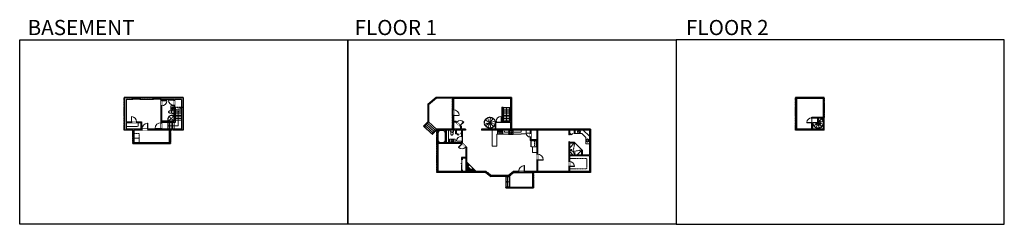
# Model space of a CAD drawing. Units: inches. Extents: x -1876 to 4124, y -2728 to -1480.
import ezdxf

# ---------------------------------------------------------------- set-up
doc = ezdxf.new("R2010")
doc.units = ezdxf.units.IN
doc.linetypes.add('Dash', pattern=[0.23622, 0.11811, -0.11811])
doc.linetypes.add('DASHED2', pattern=[0.375, 0.25, -0.125])
doc.layers.get('0').update_dxf_attribs({"color": 255})
doc.layers.get('Defpoints').update_dxf_attribs({"color": 6, "linetype": 'Dash'})
for name, color, linetype, lineweight in [('A-DOOR&WINDOWS', 4, 'Continuous', 9), ('A-OBJECT', 2, 'Continuous', 9), ('A-STAIRS', 1, 'Continuous', 15)]:
    doc.layers.add(name, color=color, linetype=linetype, lineweight=lineweight)
doc.layers.add('A-WALL', color=252, linetype='Continuous')
doc.styles.add('ATTR', font='romans.shx', dxfattribs={"width": 0.8, "height": 1.075})
doc.styles.get("Standard").update_dxf_attribs({"font": 'arial.ttf'})

# ---------------------------------------------------------------- blocks, each defined once
blk = doc.blocks.new('*U176')
blk.add_wipeout([(0, 30), (0, -278), (1486, -278), (1486, 30)]).dxf.layer = 'A-DOOR&WINDOWS'
at = {"color": 0, "linetype": 'ByBlock', "lineweight": -2, "transparency": 33554687}
blk.add_lwpolyline([(51, 1485), (0, 1485), (0, 0), (51, 0)], close=True, dxfattribs=at)
blk.add_arc((0, 0), 1486, 0, 86.82115, dxfattribs=at)
at = {"layer": 'A-WALL', "transparency": 33554687}
for points in [[(0, 0), (0, -248)], [(1486, 0), (1486, -248)]]:
    blk.add_lwpolyline(points, dxfattribs=at)
blk = doc.blocks.new('*U198')
at = {"color": 252}
blk.add_wipeout([(-5, 102), (1, 102), (1, 0), (-5, 0)], dxfattribs=at)
at = {"color": 4}
for points in [[(1, 99), (-1.3, 99), (-1.3, 99), (-2.7, 99), (-2.7, 99), (-5, 99), (-5, 102), (1, 102)], [(1, 3), (-1.3, 3), (-1.3, 3), (-2.7, 3), (-2.7, 3), (-5, 3), (-5, 0), (1, 0)]]:
    blk.add_lwpolyline(points, close=True, dxfattribs=at)
at = {"color": 9}
for points in [[(-5, 3), (-5, 99)], [(1, 3), (1, 99)]]:
    blk.add_lwpolyline(points, dxfattribs=at)
blk.add_lwpolyline([(-2, 3), (-2, 99), (-2, 99), (-2, 3)], close=True, dxfattribs=at)
blk = doc.blocks.new('*U31')
at = {"color": 252}
blk.add_wipeout([(-5, 24), (1, 24), (1, 0), (-5, 0)], dxfattribs=at)
at = {"color": 4}
for points in [[(1, 21), (-1.3, 21), (-1.3, 21), (-2.7, 21), (-2.7, 21), (-5, 21), (-5, 24), (1, 24)], [(1, 3), (-1.3, 3), (-1.3, 3), (-2.7, 3), (-2.7, 3), (-5, 3), (-5, 0), (1, 0)]]:
    blk.add_lwpolyline(points, close=True, dxfattribs=at)
at = {"color": 9}
for points in [[(-5, 3), (-5, 21)], [(1, 3), (1, 21)]]:
    blk.add_lwpolyline(points, dxfattribs=at)
blk.add_lwpolyline([(-2, 3), (-2, 21), (-2, 21), (-2, 3)], close=True, dxfattribs=at)
blk = doc.blocks.new('*U170')
blk.add_wipeout([(0, 30), (0, -195), (991, -195), (991, 30)]).dxf.layer = 'A-DOOR&WINDOWS'
at = {"color": 0, "linetype": 'ByBlock', "lineweight": -2, "transparency": 33554687}
blk.add_lwpolyline([(51, 989), (0, 989), (0, 0), (51, 0)], close=True, dxfattribs=at)
blk.add_arc((0, 0), 991, 0, 86.82115, dxfattribs=at)
at = {"layer": 'A-WALL', "transparency": 33554687}
for points in [[(0, 0), (0, -165)], [(991, 0), (991, -165)]]:
    blk.add_lwpolyline(points, dxfattribs=at)
blk = doc.blocks.new('*U30')
at = {"color": 252}
blk.add_wipeout([(-5, 30), (1, 30), (1, 0), (-5, 0)], dxfattribs=at)
at = {"color": 4}
for points in [[(1, 27), (-1.3, 27), (-1.3, 27), (-2.7, 27), (-2.7, 27), (-5, 27), (-5, 30), (1, 30)], [(1, 3), (-1.3, 3), (-1.3, 3), (-2.7, 3), (-2.7, 3), (-5, 3), (-5, 0), (1, 0)]]:
    blk.add_lwpolyline(points, close=True, dxfattribs=at)
at = {"color": 9}
for points in [[(-5, 3), (-5, 27)], [(1, 3), (1, 27)]]:
    blk.add_lwpolyline(points, dxfattribs=at)
blk.add_lwpolyline([(-2, 3), (-2, 27), (-2, 27), (-2, 3)], close=True, dxfattribs=at)
blk = doc.blocks.new('*U133')
at = {"linetype": 'Dash'}
for p, q in [((-168, 0), (168, 0)), ((-168, -337), (-168, 0)), ((168, 0), (168, -337)), ((168, -337), (-168, -337)), ((-160, -87), (-124, -87)), ((-124, -230), (-160, -230)), ((-120, -71), (-157, -35)), ((-122, -106), (-155, -139)), ((-122, -249), (-155, -283)), ((-122, -215), (-154, -182)), ((-147, -128), (-147, -45)), ((-147, -45), (-59, -45)), ((-147, -128), (-59, -128)), ((-59, -188), (-147, -188)), ((-147, -272), (-147, -188)), ((-59, -272), (-147, -272)), ((-103, -27), (-103, -68)), ((-102, -109), (-102, -150)), ((-102, -211), (-102, -174)), ((-102, -249), (-102, -287)), ((-86, -71), (-52, -38)), ((-85, -246), (-50, -281)), ((-82, -109), (-54, -137)), ((-82, -215), (-53, -185)), ((-76, -89), (-55, -89)), ((-76, -232), (-55, -232)), ((-59, -45), (-59, -128)), ((-59, -188), (-59, -272)), ((-50, -45), (50, -45)), ((-50, -45), (-50, -272)), ((50, -272), (-50, -272)), ((50, -45), (50, -272)), ((83, -249), (50, -282)), ((86, -102), (52, -136)), ((82, -68), (53, -39)), ((53, -89), (80, -89)), ((53, -232), (80, -232)), ((85, -215), (55, -185)), ((59, -45), (147, -45)), ((59, -45), (59, -128)), ((59, -128), (147, -128)), ((59, -188), (59, -272)), ((147, -188), (59, -188)), ((147, -272), (59, -272)), ((103, -27), (103, -68)), ((104, -109), (104, -150)), ((104, -211), (104, -174)), ((104, -249), (104, -287)), ((122, -216), (154, -183)), ((123, -249), (159, -285)), ((124, -71), (155, -41)), ((124, -106), (155, -137)), ((130, -89), (155, -89)), ((130, -232), (155, -232)), ((147, -45), (147, -128)), ((147, -188), (147, -272))]:
    blk.add_line(p, q, dxfattribs=at)
blk.add_line((168, -317), (-168, -317))
blk = doc.blocks.new("32'' Sink Double PV")
for p, q in [((-16, -4), (16, -4)), ((-0.75, -18.5), (-0.75, -6.5)), ((0.75, -6.5), (0.75, -18.5))]:
    blk.add_line(p, q)
for points in [[(-14.5, 0), (14.5, 0)], [(-16, -19.5), (-16, -1.5)], [(-14.5, -18.5), (-14.5, -6.5)], [(14.5, -21), (-14.5, -21)], [(-13.5, -5.5), (-1.75, -5.5)], [(-1.75, -19.5), (-13.5, -19.5)], [(1.75, -5.5), (13.5, -5.5)], [(13.5, -19.5), (1.75, -19.5)], [(14.5, -6.5), (14.5, -18.5)], [(16, -1.5), (16, -19.5)]]:
    blk.add_lwpolyline(points)
for centre, radius in [((-7.5, -12.5), 1), ((-7.5, -12.5), 0.5), ((7.5, -12.5), 1), ((7.5, -12.5), 0.5)]:
    blk.add_circle(centre, radius)
for centre, radius, start, end in [((-14.5, -1.5), 1.5, 90, 180), ((14.5, -1.5), 1.5, 0, 90), ((-14.5, -19.5), 1.5, 180, 270), ((-13.5, -6.5), 1, 90, 180), ((-13.5, -18.5), 1, 180, 270), ((-1.75, -6.5), 1, 0, 90), ((-1.75, -18.5), 1, 270, 0), ((1.75, -6.5), 1, 90, 180), ((1.75, -18.5), 1, 180, 270), ((13.5, -6.5), 1, 0, 90), ((13.5, -18.5), 1, 270, 0), ((14.5, -19.5), 1.5, 270, 0)]:
    blk.add_arc(centre, radius, start, end)
at = {"style": 'ATTR', "width": 0.8, "flags": 9}
blk.add_attdef('ESTCODE', (0, 0), '', height=0.0064, dxfattribs=at)
blk = doc.blocks.new('*U60')
at = {"layer": 'A-DOOR&WINDOWS', "transparency": 33554687}
blk.add_hatch(color=9, dxfattribs=at).paths.add_polyline_path([(14, 12), (14, 13), (11, 13)], flags=0)
at = {"layer": 'A-DOOR&WINDOWS', "color": 9, "transparency": 33554687}
for p, q in [((23, 13), (11, 13)), ((14, 13), (11, 13)), ((11, 13), (14, 12)), ((14, 12), (14, 13))]:
    blk.add_line(p, q, dxfattribs=at)
at = {"layer": 'A-DOOR&WINDOWS', "color": 0, "linetype": 'ByBlock', "lineweight": -2, "transparency": 33554687}
for points in [[(-67, 10), (-67, 7), (0, 7), (0, 10)], [(0, 7), (0, 3), (67, 3), (67, 7)]]:
    blk.add_lwpolyline(points, close=True, dxfattribs=at)
at = {"layer": 'A-WALL', "transparency": 33554687}
for points in [[(-67, 2), (-67, 11)], [(67, 2), (67, 11)]]:
    blk.add_lwpolyline(points, dxfattribs=at)
blk = doc.blocks.new('*U168')
blk.add_wipeout([(0, 30), (0, -195), (1238, -195), (1238, 30)]).dxf.layer = 'A-DOOR&WINDOWS'
at = {"color": 0, "linetype": 'ByBlock', "lineweight": -2, "transparency": 33554687}
blk.add_lwpolyline([(51, 1237), (0, 1237), (0, 0), (51, 0)], close=True, dxfattribs=at)
blk.add_arc((0, 0), 1238, 0, 86.82115, dxfattribs=at)
at = {"layer": 'A-WALL', "transparency": 33554687}
for points in [[(0, 0), (0, -165)], [(1238, 0), (1238, -165)]]:
    blk.add_lwpolyline(points, dxfattribs=at)
blk = doc.blocks.new('*U33')
at = {"color": 252}
blk.add_wipeout([(-5, 42), (1, 42), (1, 0), (-5, 0)], dxfattribs=at)
at = {"color": 4}
for points in [[(1, 39), (-1.3, 39), (-1.3, 39), (-2.7, 39), (-2.7, 39), (-5, 39), (-5, 42), (1, 42)], [(1, 3), (-1.3, 3), (-1.3, 3), (-2.7, 3), (-2.7, 3), (-5, 3), (-5, 0), (1, 0)]]:
    blk.add_lwpolyline(points, close=True, dxfattribs=at)
at = {"color": 9}
for points in [[(-5, 3), (-5, 39)], [(1, 3), (1, 39)]]:
    blk.add_lwpolyline(points, dxfattribs=at)
blk.add_lwpolyline([(-2, 3), (-2, 39), (-2, 39), (-2, 3)], close=True, dxfattribs=at)
blk = doc.blocks.new('*U104')
at = {"color": 0, "linetype": 'ByBlock', "lineweight": -2, "transparency": 33554687}
for points in [[(9901.5, -29.8), (9905.5, -29.8)], [(9901.5, -53.8), (9905.5, -53.8)]]:
    blk.add_lwpolyline(points, dxfattribs=at)
blk.add_lwpolyline([(9905.5, -45), (9912.6, -37.9), (9905, -30.3), (9905.5, -29.8), (9913.6, -37.9), (9906, -45.5)], close=True, dxfattribs=at)
blk = doc.blocks.new('*U199')
at = {"color": 0, "linetype": 'ByBlock', "lineweight": -2}
for p, q in [((47.8, 0), (0, 0)), ((0, 0), (0, -78.8)), ((47.8, 0), (47.8, -78.8)), ((3, -18), (3, -60.8)), ((18, -3), (29.8, -3)), ((44.8, -18), (44.8, -60.8)), ((0, -78.8), (47.8, -78.8)), ((18, -75.8), (29.8, -75.8))]:
    blk.add_line(p, q, dxfattribs=at)
for centre, start, end in [((18, -18), 90, 180), ((29.8, -18), 0, 90), ((18, -60.8), 180, 270), ((29.8, -60.8), 270, 0)]:
    blk.add_arc(centre, 15, start, end, dxfattribs=at)
blk = doc.blocks.new('blocks$0$Toilet-Domestic-2D - Toilet-Domestic-2D-1228486-SUBSTRUCTURE Copy 1')
at = {"layer": 'A-OBJECT', "color": 0, "linetype": 'ByBlock', "lineweight": -2}
for p, q in [((-253, 0), (-253, 196)), ((-186, 545), (-190, 495)), ((-190, 495), (-188, 469)), ((-188, 469), (-184, 444)), ((-172, 596), (-186, 545)), ((-184, 444), (-177, 418)), ((-177, 418), (-163, 393)), ((-154, 647), (-172, 596)), ((-163, 393), (-132, 368)), ((-159, 291), (159, 291)), ((-130, 698), (-154, 647)), ((-132, 368), (-97, 355)), ((-123, 291), (-132, 368)), ((-95, 749), (-130, 698)), ((-97, 355), (-25, 342)), ((-70, 774), (-95, 749)), ((-48, 787), (-70, 774)), ((-13, 799), (-48, 787)), ((-25, 342), (25, 342)), ((13, 799), (-13, 799)), ((48, 787), (13, 799)), ((25, 342), (97, 355)), ((70, 774), (48, 787)), ((95, 749), (70, 774)), ((130, 698), (95, 749)), ((97, 355), (132, 368)), ((123, 291), (132, 368)), ((154, 647), (130, 698)), ((132, 368), (163, 393)), ((172, 596), (154, 647)), ((163, 393), (177, 418)), ((186, 545), (172, 596)), ((177, 418), (184, 444)), ((184, 444), (188, 469)), ((190, 495), (186, 545)), ((188, 469), (190, 495)), ((253, 196), (253, 0))]:
    blk.add_line(p, q, dxfattribs=at)
blk.add_lwpolyline([(253, 0), (-253, 0)], dxfattribs=at)
for centre, start, end in [((-159, 196), 90, 180), ((159, 196), 0, 90)]:
    blk.add_arc(centre, 94.6, start, end, dxfattribs=at)
blk = doc.blocks.new('*U53')
at = {"layer": 'A-OBJECT', "linetype": 'ByBlock', "lineweight": -2}
for p, q in [((-10, 162), (-10, 51)), ((10, 162), (10, 51))]:
    blk.add_line(p, q, dxfattribs=at)
for centre, radius, start, end in [((0, 0), 241, 90, 270), ((0, 0), 201, 165.30711, 14.69289), ((-95, 19), 105, 120.79274, 162.19039), ((0, -318), 452, 91.20673, 109.20864), ((-51, 162), 12.7, 360, 180), ((-51, 162), 12.7, 180, 360), ((0, 0), 20.6, 360, 180), ((0, 162), 9.52, 360, 180), ((0, 51), 9.52, 180, 360), ((0, 0), 241, 270, 90), ((0, -318), 452, 70.79136, 88.79327), ((51, 162), 12.7, 0, 180), ((51, 162), 12.7, 180, 360), ((95, 19), 105, 17.80961, 59.20726), ((0, 0), 20.6, 180, 360)]:
    blk.add_arc(centre, radius, start, end, dxfattribs=at)
blk = doc.blocks.new('*U96')
at = {"color": 252}
blk.add_wipeout([(-5, 72), (1, 72), (1, 0), (-5, 0)], dxfattribs=at)
at = {"color": 4}
for points in [[(1, 69), (-1.3, 69), (-1.3, 69), (-2.7, 69), (-2.7, 69), (-5, 69), (-5, 72), (1, 72)], [(1, 3), (-1.3, 3), (-1.3, 3), (-2.7, 3), (-2.7, 3), (-5, 3), (-5, 0), (1, 0)]]:
    blk.add_lwpolyline(points, close=True, dxfattribs=at)
at = {"color": 9}
for points in [[(-5, 3), (-5, 69)], [(1, 3), (1, 69)]]:
    blk.add_lwpolyline(points, dxfattribs=at)
blk.add_lwpolyline([(-2, 3), (-2, 69), (-2, 69), (-2, 3)], close=True, dxfattribs=at)
blk = doc.blocks.new('*U35')
at = {"color": 252}
blk.add_wipeout([(-5, 60), (1, 60), (1, 0), (-5, 0)], dxfattribs=at)
at = {"color": 4}
for points in [[(1, 57), (-1.3, 57), (-1.3, 57), (-2.7, 57), (-2.7, 57), (-5, 57), (-5, 60), (1, 60)], [(1, 3), (-1.3, 3), (-1.3, 3), (-2.7, 3), (-2.7, 3), (-5, 3), (-5, 0), (1, 0)]]:
    blk.add_lwpolyline(points, close=True, dxfattribs=at)
at = {"color": 9}
for points in [[(-5, 3), (-5, 57)], [(1, 3), (1, 57)]]:
    blk.add_lwpolyline(points, dxfattribs=at)
blk.add_lwpolyline([(-2, 3), (-2, 57), (-2, 57), (-2, 3)], close=True, dxfattribs=at)
blk = doc.blocks.new('*U200')
at = {"color": 0, "linetype": 'ByBlock', "lineweight": -2}
blk.add_line((84, 0), (0, 0), dxfattribs=at)
at = {"color": 0, "linetype": 'ByBlock', "lineweight": -2, "transparency": 33554687}
blk.add_lwpolyline([(3.5, 2.7), (0, 0), (3.5, -2.7)], dxfattribs=at)
blk = doc.blocks.new('*U169')
blk.add_wipeout([(0, 30), (0, -195), (1486, -195), (1486, 30)]).dxf.layer = 'A-DOOR&WINDOWS'
at = {"color": 0, "linetype": 'ByBlock', "lineweight": -2, "transparency": 33554687}
blk.add_lwpolyline([(51, 1485), (0, 1485), (0, 0), (51, 0)], close=True, dxfattribs=at)
blk.add_arc((0, 0), 1486, 0, 86.82115, dxfattribs=at)
at = {"layer": 'A-WALL', "transparency": 33554687}
for points in [[(0, 0), (0, -165)], [(1486, 0), (1486, -165)]]:
    blk.add_lwpolyline(points, dxfattribs=at)
blk = doc.blocks.new('*U201')
at = {"layer": 'A-OBJECT', "color": 0, "linetype": 'ByBlock', "lineweight": -2, "transparency": 33554687}
for p, q in [((-36.3, -30.9), (-36.3, -32.9)), ((-34.8, -31.1), (-35.5, -33)), ((-1.5, -31.1), (-0.8, -33)), ((0, -30.9), (0, -32.9))]:
    blk.add_line(p, q, dxfattribs=at)
blk.add_lwpolyline([(0, -31.6), (0, 0), (-36.2, 0), (-36.3, -31.6)], close=True, dxfattribs=at)
for points in [[(-36.3, -32.4), (-36.3, -33.4, 0.414214), (-36, -33.6), (-18.6, -33.6, 0.414214), (-18.4, -33.4), (-18.4, -32.4, 0.414214), (-18.6, -32.1), (-35.2, -32.1)], [(0, -32.4), (0, -33.4, -0.414214), (-0.3, -33.6), (-17.7, -33.6, -0.414214), (-18, -33.4), (-18, -32.4, -0.414214), (-17.7, -32.1), (-1.1, -32.1)]]:
    blk.add_lwpolyline(points, format="xyb", dxfattribs=at)
for centre, radius in [((-35.5, -30.9), 0.748), ((-35.9, -32.9), 0.394), ((-35.9, -32.9), 0.118), ((-35.5, -30.9), 0.118), ((-0.8, -30.9), 0.748), ((-0.8, -30.9), 0.118), ((-0.4, -32.9), 0.394), ((-0.4, -32.9), 0.118)]:
    blk.add_circle(centre, radius, dxfattribs=at)
blk = doc.blocks.new('*U202')
at = {"color": 252}
blk.add_wipeout([(-5, 76), (1, 76), (1, 0), (-5, 0)], dxfattribs=at)
at = {"color": 4}
for points in [[(1, 73), (-1.3, 73), (-1.3, 73), (-2.7, 73), (-2.7, 73), (-5, 73), (-5, 76), (1, 76)], [(1, 3), (-1.3, 3), (-1.3, 3), (-2.7, 3), (-2.7, 3), (-5, 3), (-5, 0), (1, 0)]]:
    blk.add_lwpolyline(points, close=True, dxfattribs=at)
at = {"color": 9}
for points in [[(-5, 3), (-5, 73)], [(1, 3), (1, 73)]]:
    blk.add_lwpolyline(points, dxfattribs=at)
blk.add_lwpolyline([(-2, 3), (-2, 73), (-2, 73), (-2, 3)], close=True, dxfattribs=at)
blk = doc.blocks.new('shower')
at = {"color": 0, "linetype": 'ByBlock', "lineweight": -2, "ltscale": 10, "transparency": 33554687}
for p, q in [((-1.8, 0), (1.8, 0)), ((-1.8, -0.4), (-1.8, 0)), ((1.8, -0.4), (1.8, 0)), ((-1.8, -0.4), (1.8, -0.4)), ((-0.4, -18.5), (-0.4, -0.4)), ((0, -18.9), (0, -18.9)), ((0.4, -18.5), (0.4, -0.4))]:
    blk.add_line(p, q, dxfattribs=at)
for radius, start, end in [(2.97, 97.61702, 82.38298), (0.394, 180, 0)]:
    blk.add_arc((0, -18.5), radius, start, end, dxfattribs=at)
blk = doc.blocks.new('*U203')
at = {"color": 0, "linetype": 'ByBlock', "lineweight": -2}
blk.add_line((20, 0), (0, 0), dxfattribs=at)
at = {"color": 0, "linetype": 'ByBlock', "lineweight": -2, "transparency": 33554687}
blk.add_lwpolyline([(3.5, 2.7), (0, 0), (3.5, -2.7)], dxfattribs=at)
blk = doc.blocks.new('*U27')
at = {"color": 252}
blk.add_wipeout([(-5, 54), (1, 54), (1, 0), (-5, 0)], dxfattribs=at)
at = {"color": 4}
for points in [[(1, 51), (-1.3, 51), (-1.3, 51), (-2.7, 51), (-2.7, 51), (-5, 51), (-5, 54), (1, 54)], [(1, 3), (-1.3, 3), (-1.3, 3), (-2.7, 3), (-2.7, 3), (-5, 3), (-5, 0), (1, 0)]]:
    blk.add_lwpolyline(points, close=True, dxfattribs=at)
at = {"color": 9}
for points in [[(-5, 3), (-5, 51)], [(1, 3), (1, 51)]]:
    blk.add_lwpolyline(points, dxfattribs=at)
blk.add_lwpolyline([(-2, 3), (-2, 51), (-2, 51), (-2, 3)], close=True, dxfattribs=at)
blk = doc.blocks.new('*U204')
at = {"color": 252}
blk.add_wipeout([(48, 0), (48, -12), (0, -12), (0, 0)], dxfattribs=at)
at = {"color": 4}
for points in [[(3, -6), (3, -3.7), (3, -3.7), (3, -2.3), (3, -2.3), (3, 0), (0, 0), (0, -6)], [(45, -6), (45, -3.7), (45, -3.7), (45, -2.3), (45, -2.3), (45, 0), (48, 0), (48, -6)]]:
    blk.add_lwpolyline(points, close=True, dxfattribs=at)
at = {"color": 9}
for points in [[(3, 0), (45, 0)], [(3, -6), (45, -6)]]:
    blk.add_lwpolyline(points, dxfattribs=at)
blk.add_lwpolyline([(3, -3), (45, -3), (45, -3), (3, -3)], close=True, dxfattribs=at)
at = {"layer": 'A-WALL'}
for points in [[(0, 0), (0, -12)], [(48, 0), (48, -12)]]:
    blk.add_lwpolyline(points, dxfattribs=at)
blk = doc.blocks.new('*U172')
blk.add_wipeout([(0, 30), (0, -195), (1321, -195), (1321, 30)]).dxf.layer = 'A-DOOR&WINDOWS'
at = {"color": 0, "linetype": 'ByBlock', "lineweight": -2, "transparency": 33554687}
blk.add_lwpolyline([(51, 1319), (0, 1319), (0, 0), (51, 0)], close=True, dxfattribs=at)
blk.add_arc((0, 0), 1321, 0, 86.82115, dxfattribs=at)
at = {"layer": 'A-WALL', "transparency": 33554687}
for points in [[(0, 0), (0, -165)], [(1321, 0), (1321, -165)]]:
    blk.add_lwpolyline(points, dxfattribs=at)
blk = doc.blocks.new('*U205')
at = {"color": 0, "linetype": 'ByBlock', "lineweight": -2}
for p, q in [((91.5, 62.7), (91.5, 0)), ((91.5, 0), (0, 0))]:
    blk.add_line(p, q, dxfattribs=at)
at = {"color": 0, "linetype": 'ByBlock', "lineweight": -2, "transparency": 33554687}
blk.add_lwpolyline([(3.5, 2.7), (0, 0), (3.5, -2.7)], dxfattribs=at)

msp = doc.modelspace()

# ---------------------------------------------------------------- hatches: boundary and pattern name
at = {"layer": 'A-OBJECT', "transparency": 33554687}
h = msp.add_hatch(dxfattribs=at)
h.set_pattern_fill('ANSI31', color=256)
h.paths.add_polyline_path([(855.2, -2375.2), (865.2, -2365.2), (846.1, -2346), (846.1, -2405.4), (905.5, -2405.4), (886.3, -2386.2), (876.2, -2396.3)])
at = {"layer": 'A-WALL'}
h = msp.add_hatch(color=256, dxfattribs=at)
h.dxf.hatch_style = 1
h.paths.add_polyline_path([(-879.2, -2152.8), (-879.2, -1954.2), (-1239.2, -1954.2), (-1239.2, -2152.8), (-1187.1, -2152.8), (-1187.1, -2235.3), (-956.8, -2235.3), (-956.8, -2152.8)])
h.paths.add_polyline_path([(-1011, -2146.8), (-1011, -2105.8), (-929.2, -2105.8), (-929.2, -2030.4), (-933.2, -2031.5), (-933.2, -1966.2), (-890.2, -1966.2), (-890.2, -2146.8)], flags=16)
h.paths.add_polyline_path([(-962.8, -2152.8), (-962.8, -2229.3), (-1181.1, -2229.3), (-1181.1, -2152.8)], flags=16)
h.paths.add_polyline_path([(-1011, -2097.8), (-1011, -1966.2), (-937.2, -1966.2), (-937.2, -2097.8)], flags=16)
h.paths.add_polyline_path([(-1015, -2146.8), (-1133.2, -2146.8), (-1133.2, -2102.6), (-1227.2, -2102.6), (-1227.2, -1966.2), (-1015, -1966.2)], flags=16)
h.paths.add_polyline_path([(-1137.2, -2146.8), (-1227.2, -2146.8), (-1227.2, -2106.6), (-1137.2, -2106.6)], flags=16)
h = msp.add_hatch(color=256, dxfattribs=at)
h.dxf.hatch_style = 1
h.paths.add_polyline_path([(1134.8, -2411.4), (1601.5, -2411.4), (1601.5, -2146.8), (1120.8, -2146.8), (1120.8, -1954.2), (760.8, -1954.2), (760.8, -2146.8), (665.5, -2146.8), (665.5, -2411.4), (965.2, -2411.4), (995.4, -2436.6), (1104.6, -2436.6)])
h.paths.add_polyline_path([(997.6, -2430.6), (967.4, -2405.4), (846.1, -2405.4), (846.1, -2258), (819.6, -2231.6), (819.6, -2152.8), (840.2, -2152.8), (840.2, -2146.8), (813.3, -2146.8), (813.3, -2129.5), (783.7, -2099.9), (766.8, -2099.9), (766.8, -1960.2), (1114.8, -1960.2), (1114.8, -2099.8), (1022.5, -2099.8), (1022.5, -2146.8), (938.2, -2146.8), (938.2, -2152.8), (1234.6, -2152.8), (1234.6, -2216.9), (1275, -2216.9), (1275, -2405.4), (1279, -2405.4), (1279, -2152.8), (1470.4, -2152.8), (1470.4, -2182.8), (1474.4, -2182.8), (1474.4, -2174.8), (1477.1, -2174.8), (1477.1, -2170.8), (1474.4, -2170.8), (1474.4, -2152.8), (1503.7, -2152.8), (1503.7, -2170.8), (1501.1, -2170.8), (1501.1, -2174.8), (1507.7, -2174.8), (1507.7, -2152.8), (1595.5, -2152.8), (1595.5, -2305.5), (1551.6, -2305.5), (1551.6, -2275.8), (1549.3, -2273.5), (1546.5, -2276.3), (1547.6, -2277.4), (1547.6, -2305.5), (1474.4, -2305.5), (1474.4, -2232.8), (1502.9, -2232.8), (1504.1, -2233.9), (1506.9, -2231.1), (1504.6, -2228.8), (1474.4, -2228.8), (1474.4, -2224.8), (1470.4, -2224.8), (1470.4, -2405.4), (1132.7, -2405.4), (1102.4, -2430.6)], flags=16)
h.paths.add_polyline_path([(842.1, -2405.4), (819.6, -2405.4), (819.6, -2394.6), (815.6, -2394.6), (815.6, -2405.4), (671.5, -2405.4), (671.5, -2235.6), (818, -2235.6), (842.1, -2259.7), (842.1, -2319.9), (815.6, -2319.9), (815.6, -2334.6), (819.6, -2334.6), (819.6, -2323.9), (842.1, -2323.9)], flags=16)
h.paths.add_polyline_path([(1238.6, -2212.9), (1238.6, -2152.8), (1275, -2152.8), (1275, -2212.9)], flags=16)
h.paths.add_polyline_path([(1026.5, -2146.8), (1026.5, -2103.8), (1114.8, -2103.8), (1114.8, -2146.8)], flags=16)
h.paths.add_polyline_path([(815.6, -2231.6), (671.5, -2231.6), (671.5, -2152.8), (779, -2152.8), (779, -2175.9), (787.3, -2175.9), (787.3, -2171.9), (783, -2171.9), (783, -2152.8), (815.6, -2152.8), (815.6, -2171.9), (811.3, -2171.9), (811.3, -2175.9), (815.6, -2175.9)], flags=16)
h.paths.add_polyline_path([(809.3, -2146.8), (766.8, -2146.8), (766.8, -2103.9), (782, -2103.9), (809.3, -2131.2)], flags=16)
h.paths.add_polyline_path([(1474.4, -2405.4), (1474.4, -2309.5), (1595.5, -2309.5), (1595.5, -2405.4)], flags=16)
h = msp.add_hatch(color=256, dxfattribs=at)
h.dxf.hatch_style = 1
h.paths.add_polyline_path([(3026.5, -1954.2), (2852.6, -1954.2), (2852.6, -2152.8), (3026.5, -2152.8)])
h.paths.add_polyline_path([(3022.5, -2146.8), (2954.6, -2146.8), (2954.6, -2077.7), (3022.5, -2077.7)], flags=16)
h.paths.add_polyline_path([(2950.6, -2146.8), (2858.6, -2146.8), (2858.6, -1960.2), (3022.5, -1960.2), (3022.5, -2073.7), (2950.6, -2073.7)], flags=16)

# ---------------------------------------------------------------- linework, layer by layer
at = {"layer": 'A-OBJECT', "linetype": 'DASHED2'}
for p, q in [((-952.2, -2083.1), (-971.2, -2097.8)), ((-952.2, -2083.1), (-965.6, -2071.1)), ((-937.2, -2063.8), (-952.2, -2083.1)), ((-952.2, -2083.1), (-937.2, -2097.8))]:
    msp.add_line(p, q, dxfattribs=at)
at = {"layer": 'A-OBJECT', "linetype": 'Dash', "transparency": 33554687}
msp.add_line((-1153.2, -2106.6), (-1153.2, -2130.8), dxfattribs=at)
at = {"layer": 'A-OBJECT', "transparency": 33554687}
for points in [[(-937.2, -2061.8), (-949.2, -2061.8, 0.414214), (-973.2, -2085.8), (-973.2, -2097.8)], [(-937.2, -2063.8), (-949.2, -2063.8, 0.414214), (-971.2, -2085.8), (-971.2, -2097.8)]]:
    msp.add_lwpolyline(points, format="xyb", dxfattribs=at)
at = {"layer": 'A-OBJECT', "linetype": 'Dash', "transparency": 33554687}
for points in [[(-1153.2, -2130.8), (-1227.2, -2130.8)], [(1077.4, -2152.8), (1077.4, -2164.8), (1180.5, -2164.8), (1180.5, -2152.8)], [(1579.5, -2325.5), (1474.4, -2325.5)], [(1579.5, -2325.5), (1579.5, -2389.4)], [(1579.5, -2389.4), (1474.4, -2389.4)]]:
    msp.add_lwpolyline(points, dxfattribs=at)
at = {"layer": 'A-OBJECT', "transparency": 33554687}
for points in [[(724.1, -2152.8), (724.1, -2231.6)], [(736.1, -2152.8), (736.1, -2231.6)], [(1558.6, -2152.8), (1595.5, -2189.7)], [(1549.5, -2174.8), (1507.7, -2174.8)], [(1549.5, -2174.8), (1573.5, -2198.8)], [(1573.5, -2198.8), (1573.5, -2236.8)], [(1474.4, -2262.9), (1503.7, -2233.6)], [(1519.6, -2305.5), (1547.6, -2277.5)], [(1573.5, -2236.8), (1595.5, -2236.8)], [(1474.4, -2282.3), (1497.7, -2305.5)], [(846.1, -2346), (905.5, -2405.4)]]:
    msp.add_lwpolyline(points, dxfattribs=at)
at = {"layer": 'A-OBJECT', "linetype": 'Dash', "transparency": 33554687}
msp.add_lwpolyline([(-1178.2, -2201.8), (-1147.8, -2201.8), (-1147.8, -2228.9), (-1178.2, -2228.9)], close=True, dxfattribs=at)
at = {"layer": 'A-OBJECT', "linetype": 'Dash'}
for points in [[(1474.4, -2273), (1496.1, -2284.5), (1506.4, -2305.5)], [(1506.9, -2231.1), (1496.1, -2284.5), (1549.3, -2273.5)]]:
    msp.add_lwpolyline(points, dxfattribs=at)
at = {"layer": 'A-OBJECT', "transparency": 33554687}
msp.add_lwpolyline([(865.2, -2365.2), (886.3, -2386.2), (876.2, -2396.3), (855.2, -2375.2)], close=True, dxfattribs=at)
at = {"layer": 'A-STAIRS'}
for p, q in [((-929.2, -2034.8), (-890.2, -2034.8)), ((-907.9, -2025.3), (-890.2, -2025.3)), ((1070.8, -2015.8), (1114.8, -2015.8)), ((1070.8, -2025.3), (1109.8, -2025.3)), ((1070.8, -2034.8), (1109.8, -2034.8)), ((-929.2, -2044.3), (-890.2, -2044.3)), ((-929.2, -2053.8), (-890.2, -2053.8)), ((-929.2, -2063.3), (-890.2, -2063.3)), ((-929.2, -2072.8), (-890.2, -2072.8)), ((-929.2, -2082.3), (-890.2, -2082.3)), ((-929.2, -2091.8), (-890.2, -2091.8))]:
    msp.add_line(p, q, dxfattribs=at)
for points in [[(1109.8, -2015.8), (1109.8, -2099.8)], [(961, -2091.2), (989.3, -2108.1)], [(975, -2079.5), (989.3, -2108.1)], [(992.8, -2076.3), (989.3, -2108.1)], [(2992.6, -2077.7), (2989.3, -2108.1)], [(3009.4, -2083.2), (2989.3, -2108.1)], [(3019.7, -2098), (2989.3, -2108.1)], [(2992.1, -2090.5), (2989.5, -2092.1), (2991.1, -2094.5)], [(-972.4, -2105.8), (-972.4, -2146.8)], [(-962.9, -2105.8), (-962.9, -2146.8)], [(-953.4, -2105.8), (-953.4, -2146.8)], [(-943.9, -2105.8), (-943.9, -2146.8)], [(-934.4, -2105.8), (-934.4, -2146.8)], [(958.5, -2116.5), (971.5, -2113), (971.9, -2110.5), (975.2, -2114.9), (975.4, -2111.9), (989.3, -2108.1)], [(963, -2126.3), (989.3, -2108.1)], [(977.1, -2137.6), (989.3, -2108.1)], [(995, -2139.6), (989.3, -2108.1)], [(2963, -2126.3), (2989.3, -2108.1)], [(2977.1, -2137.6), (2989.3, -2108.1)], [(2995, -2139.6), (2989.3, -2108.1)], [(3011.1, -2131.5), (2989.3, -2108.1)], [(3020.3, -2116), (2989.3, -2108.1)]]:
    msp.add_lwpolyline(points, dxfattribs=at)
msp.add_arc((2989.3, -2108.1), 16, 180, 89.31115, dxfattribs=at)
at = {"layer": 'A-WALL'}
for p, q in [((3022.5, -2073.7), (3022.5, -1960.2)), ((3026.5, -2152.8), (3026.5, -1954.2)), ((1062.8, -2013.8), (1070.8, -2013.8)), ((1022.5, -2146.8), (1022.5, -2099.8)), ((1022.5, -2099.8), (1114.8, -2099.8)), ((2950.6, -2146.8), (2950.6, -2073.7)), ((2950.6, -2073.7), (3022.5, -2073.7)), ((2954.6, -2146.8), (2954.6, -2077.7)), ((2954.6, -2077.7), (3022.5, -2077.7)), ((3022.5, -2146.8), (3022.5, -2077.7)), ((-1227.2, -2102.6), (-1133.2, -2102.6)), ((-1227.2, -2106.6), (-1137.2, -2106.6)), ((-1137.2, -2106.6), (-1137.2, -2146.8)), ((-1133.2, -2102.6), (-1133.2, -2146.8)), ((1026.5, -2146.8), (1026.5, -2103.8)), ((1026.5, -2103.8), (1114.8, -2103.8)), ((1503.7, -2152.8), (1503.7, -2170.8)), ((1507.7, -2152.8), (1507.7, -2174.8)), ((1477.1, -2170.8), (1474.4, -2170.8)), ((1477.1, -2174.8), (1474.4, -2174.8)), ((1503.7, -2170.8), (1501.1, -2170.8)), ((1507.7, -2174.8), (1501.1, -2174.8)), ((1504.6, -2228.8), (1506.9, -2231.1)), ((1506.9, -2231.1), (1549.3, -2273.5)), ((1549.3, -2273.5), (1551.6, -2275.8))]:
    msp.add_line(p, q, dxfattribs=at)
for points in [[(-1239.2, -1954.2), (-1239.2, -2152.8)], [(-879.2, -1954.2), (-1239.2, -1954.2)], [(-1227.2, -1966.2), (-1227.2, -2102.6)], [(-1015, -1966.2), (-1227.2, -1966.2)], [(-1015, -1966.2), (-1015, -2146.8)], [(-1011, -1966.2), (-1011, -2097.8)], [(-937.2, -1966.2), (-1011, -1966.2)], [(-937.2, -1966.2), (-937.2, -2097.8)], [(-890.2, -1966.2), (-933.2, -1966.2)], [(-933.2, -1966.2), (-933.2, -2031.5)], [(-890.2, -1966.2), (-890.2, -2146.8)], [(-879.2, -1954.2), (-879.2, -2152.8)], [(662.3, -1954.2), (611.8, -1996.3)], [(663.7, -1958.2), (615.8, -1998.2)], [(760.8, -1954.2), (662.3, -1954.2)], [(760.8, -1958.2), (663.7, -1958.2)], [(760.8, -1954.2), (760.8, -2146.8)], [(1120.8, -1954.2), (760.8, -1954.2)], [(766.8, -1960.2), (766.8, -2099.9)], [(1114.8, -1960.2), (766.8, -1960.2)], [(1114.8, -1960.2), (1114.8, -2099.8)], [(1120.8, -1954.2), (1120.8, -2146.8)], [(2852.6, -1954.2), (2852.6, -2152.8)], [(3026.5, -1954.2), (2852.6, -1954.2)], [(2858.6, -1960.2), (2858.6, -2146.8)], [(3022.5, -1960.2), (2858.6, -1960.2)], [(-929.2, -2030.4), (-929.2, -2105.8)], [(611.8, -1996.3), (611.8, -2101.7)], [(615.8, -1998.2), (615.8, -2103.3)], [(1062.8, -2013.8), (1062.8, -2099.8)], [(1070.8, -2013.8), (1070.8, -2099.8)], [(-937.2, -2097.8), (-1011, -2097.8)], [(783.7, -2099.9), (766.8, -2099.9)], [(783.7, -2099.9), (813.3, -2129.5)], [(2987.3, -2108.1), (2987.3, -2077.7)], [(2989.3, -2108.1), (2989.3, -2077.7)], [(-1187.1, -2152.8), (-1239.2, -2152.8)], [(-1227.2, -2106.6), (-1227.2, -2146.8)], [(-1137.2, -2146.8), (-1227.2, -2146.8)], [(-1187.1, -2152.8), (-1187.1, -2235.3), (-956.8, -2235.3), (-956.8, -2152.8)], [(-1181.1, -2152.8), (-1181.1, -2229.3), (-962.8, -2229.3), (-962.8, -2152.8)], [(-945.8, -2152.8), (-1181.1, -2152.8)], [(-1015, -2146.8), (-1133.2, -2146.8)], [(-929.2, -2105.8), (-1011, -2105.8)], [(-1011, -2105.8), (-1011, -2146.8)], [(-890.2, -2146.8), (-1011, -2146.8)], [(-879.2, -2152.8), (-939.8, -2152.8)], [(585.7, -2130), (611.8, -2101.7)], [(585.7, -2130), (638.9, -2178.9)], [(588.7, -2132.7), (615.8, -2103.3)], [(595.4, -2125.3), (642.7, -2168.8)], [(602.2, -2118), (649.5, -2161.5)], [(609, -2110.6), (656.2, -2154.1)], [(615.8, -2103.3), (665.5, -2149.1)], [(635.9, -2176.2), (663, -2146.8)], [(638.9, -2178.9), (665.5, -2149.9)], [(665.5, -2146.8), (665.5, -2411.4)], [(760.8, -2146.8), (665.5, -2146.8)], [(671.5, -2152.8), (671.5, -2231.6)], [(779, -2152.8), (671.5, -2152.8)], [(782, -2103.9), (766.8, -2103.9)], [(766.8, -2103.9), (766.8, -2146.8)], [(809.3, -2146.8), (766.8, -2146.8)], [(779, -2152.8), (779, -2175.9)], [(782, -2103.9), (809.3, -2131.2)], [(815.6, -2152.8), (783, -2152.8)], [(783, -2152.8), (783, -2171.9)], [(809.3, -2131.2), (809.3, -2146.8)], [(813.3, -2129.5), (813.3, -2146.8)], [(840.2, -2146.8), (813.3, -2146.8)], [(815.6, -2152.8), (815.6, -2171.9)], [(819.6, -2152.8), (819.6, -2231.6)], [(840.2, -2152.8), (819.6, -2152.8)], [(840.2, -2146.8), (840.2, -2152.8)], [(938.2, -2146.8), (938.2, -2152.8)], [(1022.5, -2146.8), (938.2, -2146.8)], [(1234.6, -2152.8), (938.2, -2152.8)], [(1114.8, -2146.8), (1026.5, -2146.8)], [(1114.8, -2103.8), (1114.8, -2146.8)], [(1601.5, -2146.8), (1120.8, -2146.8)], [(1234.6, -2152.8), (1234.6, -2216.9)], [(1238.6, -2152.8), (1238.6, -2212.9)], [(1275, -2152.8), (1238.6, -2152.8)], [(1275, -2152.8), (1275, -2212.9)], [(1279, -2152.8), (1279, -2405.4)], [(1470.4, -2152.8), (1279, -2152.8)], [(1470.4, -2152.8), (1470.4, -2182.8)], [(1474.4, -2152.8), (1474.4, -2170.8)], [(1503.7, -2152.8), (1474.4, -2152.8)], [(1595.5, -2152.8), (1507.7, -2152.8)], [(1595.5, -2152.8), (1595.5, -2305.5)], [(1601.5, -2146.8), (1601.5, -2411.4)], [(3026.5, -2152.8), (2852.6, -2152.8)], [(2950.6, -2146.8), (2858.6, -2146.8)], [(3022.5, -2146.8), (2954.6, -2146.8)], [(787.3, -2175.9), (779, -2175.9)], [(787.3, -2171.9), (783, -2171.9)], [(815.6, -2171.9), (811.3, -2171.9)], [(815.6, -2175.9), (811.3, -2175.9)], [(815.6, -2175.9), (815.6, -2231.6)], [(1275, -2216.9), (1234.6, -2216.9)], [(1275, -2212.9), (1238.6, -2212.9)], [(1275, -2216.9), (1275, -2405.4)], [(1474.4, -2182.8), (1470.4, -2182.8)], [(1474.4, -2174.8), (1474.4, -2182.8)], [(1477.1, -2170.8), (1477.1, -2174.8)], [(1501.1, -2170.8), (1501.1, -2174.8)], [(815.6, -2231.6), (671.5, -2231.6)], [(818, -2235.6), (671.5, -2235.6)], [(671.5, -2235.6), (671.5, -2405.4)], [(818, -2235.6), (842.1, -2259.7)], [(819.6, -2231.6), (846.1, -2258)], [(842.1, -2259.7), (842.1, -2319.9)], [(846.1, -2258), (846.1, -2405.4)], [(1474.4, -2224.8), (1470.4, -2224.8)], [(1470.4, -2224.8), (1470.4, -2405.4)], [(1474.4, -2224.8), (1474.4, -2228.8)], [(1504.6, -2228.8), (1474.4, -2228.8)], [(1502.9, -2232.8), (1474.4, -2232.8)], [(1474.4, -2232.8), (1474.4, -2305.5)], [(1502.9, -2232.8), (1504.1, -2233.9)], [(1504.1, -2233.9), (1506.9, -2231.1)], [(1546.5, -2276.3), (1549.3, -2273.5)], [(1546.5, -2276.3), (1547.6, -2277.4)], [(1547.6, -2277.4), (1547.6, -2305.5)], [(1551.6, -2275.8), (1551.6, -2305.5)], [(815.6, -2319.9), (815.6, -2334.6)], [(842.1, -2319.9), (815.6, -2319.9)], [(819.6, -2334.6), (815.6, -2334.6)], [(819.6, -2323.9), (819.6, -2334.6)], [(842.1, -2323.9), (819.6, -2323.9)], [(842.1, -2323.9), (842.1, -2405.4)], [(1547.6, -2305.5), (1474.4, -2305.5)], [(1595.5, -2309.5), (1474.4, -2309.5)], [(1474.4, -2309.5), (1474.4, -2405.4)], [(1595.5, -2305.5), (1551.6, -2305.5)], [(1595.5, -2309.5), (1595.5, -2405.4)], [(819.6, -2394.6), (815.6, -2394.6)], [(815.6, -2394.6), (815.6, -2405.4)], [(819.6, -2394.6), (819.6, -2405.4)], [(965.2, -2411.4), (665.5, -2411.4)], [(815.6, -2405.4), (671.5, -2405.4)], [(842.1, -2405.4), (819.6, -2405.4)], [(967.4, -2405.4), (846.1, -2405.4)], [(965.2, -2411.4), (995.4, -2436.6)], [(967.4, -2405.4), (997.6, -2430.6)], [(1104.6, -2436.6), (995.4, -2436.6)], [(1102.4, -2430.6), (997.6, -2430.6)], [(1088.5, -2501.7), (1086.5, -2501.7), (1086.5, -2505.7), (1254.6, -2505.7), (1254.6, -2411.4)], [(1098.5, -2501.7), (1088.5, -2501.7), (1088.5, -2436.6)], [(1108.5, -2501.7), (1098.5, -2501.7), (1098.5, -2436.6)], [(1132.7, -2405.4), (1102.4, -2430.6)], [(1134.8, -2411.4), (1104.6, -2436.6)], [(1108.5, -2433.3), (1108.5, -2501.7), (1250.6, -2501.7), (1250.6, -2411.4)], [(1470.4, -2405.4), (1132.7, -2405.4)], [(1601.5, -2411.4), (1134.8, -2411.4)], [(1595.5, -2405.4), (1474.4, -2405.4)]]:
    msp.add_lwpolyline(points, dxfattribs=at)
at = {"layer": 'Defpoints', "color": 255, "linetype": 'Continuous', "elevation": 0}
for points in [[(-1876, -1602.6), (124, -1602.6), (124, -2727.6), (-1876, -2727.6)], [(124, -1602.6), (2124, -1602.6), (2124, -2727.6), (124, -2727.6)], [(2124, -2727.6), (4124, -2727.6), (4124, -1602.6), (2124, -1602.6)]]:
    msp.add_lwpolyline(points, close=True, dxfattribs=at)

# ---------------------------------------------------------------- block references
at = {"layer": 'A-DOOR&WINDOWS', "transparency": 33554687, "xscale": -1, "rotation": 90.00000000000007}
msp.add_blockref('*U104', (1447.3, 7730.7), dxfattribs=at)
at = {"layer": 'A-DOOR&WINDOWS', "transparency": 33554687, "xscale": 0.4506616870520158, "yscale": 0.4506616870520158, "zscale": 0.4506616870520158, "rotation": 90}
msp.add_blockref('*U60', (820.6, -2364.6), dxfattribs=at)
at = {"layer": 'A-OBJECT', "transparency": 33554687}
msp.add_blockref('*U199', (671.5, -2152.8), dxfattribs=at)
for name, p, xscale, yscale, zscale in [("32'' Sink Double PV", (1051.3, -2155.8), 0.9996918427001702, 0.9996918427001702, 0.9996918427001702), ('*U53', (1531.8, -2163.4), 0.03935794656299858, 0.03935794656299858, 0.03935794656299858)]:
    msp.add_blockref(name, p, dxfattribs=dict(at, xscale=xscale, yscale=yscale, zscale=zscale))
at = {"layer": 'A-OBJECT', "linetype": 'Dash', "xscale": 0.08297761639475203, "yscale": 0.08297761639475203, "zscale": 0.08297761639475203}
msp.add_blockref('*U133', (1116.6, -2152.8), dxfattribs=at)
at = {"layer": 'A-OBJECT', "transparency": 33554687}
for name, p, xscale, yscale, zscale, rotation in [('*U53', (1584.9, -2216.5), -0.03935794656299858, 0.03935794656299858, 0.03935794656299858, 270), ('shower', (1474.4, -2273), -0.7, 0.7, 0.7, 90), ('shower', (1506.4, -2305.5), -0.7, 0.7, 0.7, 180)]:
    msp.add_blockref(name, p, dxfattribs=dict(at, xscale=xscale, yscale=yscale, zscale=zscale, rotation=rotation))

# ---------------------------------------------------------------- texts
at = {"layer": 'Defpoints', "linetype": 'Continuous', "char_height": 92.408, "width": 623.405, "attachment_point": 7}
for s, insert in [('\\pxqc;BASEMENT', (-1813.6, -1573.9, 0)), ('\\pxqc;FLOOR 1', (104.5, -1573.9, 0)), ('\\pxqc;FLOOR 2', (2124, -1573.9, 0))]:
    msp.add_mtext(s, dxfattribs=dict(at, insert=insert))

# ---------------------------------------------------------------- next in the draw order: block references
at = {"layer": 'A-DOOR&WINDOWS'}
for p in [(-1190, -1954.2), (-1065.3, -1954.2)]:
    msp.add_blockref('*U204', p, dxfattribs=at)
at = {"layer": 'A-DOOR&WINDOWS', "transparency": 33554687, "rotation": 270}
for name, p in [('*U96', (871.5, -1959.2)), ('*U35', (1007.9, -1959.2)), ('*U27', (2912.5, -1959.2)), ('*U202', (1336.7, -2151.8)), ('*U33', (722.6, -2410.4)), ('*U198', (999, -2435.6))]:
    msp.add_blockref(name, p, dxfattribs=at)
at = {"layer": 'A-DOOR&WINDOWS', "transparency": 33554687, "yscale": 0.02422732627077181, "zscale": 0.02422732627077181}
for name, p, xscale in [('*U172', (-1195.2, -2102.6), 0.02422732627077181), ('*U168', (1058.4, -2099.8), -0.02422732627077181), ('*U176', (-1095.2, -2146.8), -0.02422732627077181), ('*U176', (1200.4, -2405.4), -0.02422732627077181)]:
    msp.add_blockref(name, p, dxfattribs=dict(at, xscale=xscale))
for name, p, xscale, rotation in [('*U168', (2950.6, -2108.1), 0.02422732627077181, 89.99999999999999), ('*U169', (-1015, -2143.9), 0.02422732627077181, 90.00000000000001), ('*U170', (1234.6, -2171.1), -0.02422732627077181, 90), ('*U168', (819.3, -2236.9), -0.02422732627077181, 134.9999999999999), ('*U169', (1279, -2335.5), -0.02422732627077181, 270), ('*U168', (1474.3, -2374.1), -0.02422732627077181, 270)]:
    msp.add_blockref(name, p, dxfattribs=dict(at, xscale=xscale, rotation=rotation))
at = {"layer": 'A-DOOR&WINDOWS', "transparency": 33554687}
for name, p in [('*U31', (1600.5, -2285.4)), ('*U33', (670.5, -2341.5))]:
    msp.add_blockref(name, p, dxfattribs=at)

# ---------------------------------------------------------------- next in the draw order: linework, layer by layer
at = {"layer": 'A-OBJECT', "transparency": 33554687}
for points in [[(1003.9, -2152.8), (1003.9, -2251), (1031.9, -2251), (1031.9, -2178.8), (1180.5, -2178.8), (1180.5, -2176.8), (1210.1, -2176.8), (1210.1, -2152.8)], [(1275, -2290.2), (1249, -2290.2), (1249, -2256.1), (1275, -2256.1)]]:
    msp.add_lwpolyline(points, dxfattribs=at)
at = {"layer": 'A-OBJECT', "linetype": 'Dash', "transparency": 33554687}
msp.add_lwpolyline([(-1178.2, -2174.6), (-1147.8, -2174.6), (-1147.8, -2201.8), (-1178.2, -2201.8)], close=True, dxfattribs=at)
msp.add_lwpolyline([(1262, -2256.1), (1262, -2216.9)], dxfattribs=at)
at = {"layer": 'A-STAIRS'}
for p, q in [((1070.8, -2044.3), (1109.8, -2044.3)), ((1070.8, -2053.8), (1109.8, -2053.8)), ((1070.8, -2063.3), (1109.8, -2063.3)), ((1070.8, -2072.8), (1109.8, -2072.8)), ((1070.8, -2082.3), (1109.8, -2082.3)), ((1070.8, -2091.8), (1109.8, -2091.8))]:
    msp.add_line(p, q, dxfattribs=at)
for points in [[(1009.4, -2083.2), (989.3, -2108.1)], [(1019.7, -2098), (989.3, -2108.1)], [(1011.1, -2131.5), (989.3, -2108.1)], [(1020.3, -2116), (989.3, -2108.1)]]:
    msp.add_lwpolyline(points, dxfattribs=at)
for centre, radius, start, end in [((989.3, -2108.1), 33, 195.35393, 149.3196), ((989.3, -2108.1), 32, 195.35393, 149.3196), ((2989.3, -2108.1), 33, 180, 66.88249), ((2989.3, -2108.1), 32, 180, 71.52142)]:
    msp.add_arc(centre, radius, start, end, dxfattribs=at)
at = {"layer": 'A-WALL'}
msp.add_lwpolyline([(2989.3, -2108.1), (2954.6, -2108.1)], dxfattribs=at)
at = {"layer": 'Defpoints'}
msp.add_lwpolyline([(3026.5, -2077.7), (3002.3, -2077.7, -1.858804), (2956.3, -2108.1), (2954.6, -2108.1), (2954.6, -2152.8), (2852.6, -2152.8), (2852.6, -1954.2), (3026.5, -1954.2)], format="xyb", close=True, dxfattribs=at)
msp.add_circle((989.3, -2108.1), 33, dxfattribs=at)

# ---------------------------------------------------------------- next in the draw order: block references
at = {"layer": 'A-DOOR&WINDOWS', "transparency": 33554687, "xscale": 0.02422732627077181, "yscale": 0.02422732627077181, "zscale": 0.02422732627077181}
for name, p, rotation in [('*U172', (-1011, -1973.6), 270), ('*U168', (815.6, -2221), 89.99999999999999)]:
    msp.add_blockref(name, p, dxfattribs=dict(at, rotation=rotation))
at = {"layer": 'A-DOOR&WINDOWS', "transparency": 33554687, "xscale": -1, "rotation": 50.20891778445706}
msp.add_blockref('*U31', (991.3, -2431.8), dxfattribs=at)
at = {"layer": 'A-DOOR&WINDOWS', "transparency": 33554687, "rotation": 309.7910822155429}
msp.add_blockref('*U31', (1108.8, -2431.8), dxfattribs=at)
at = {"layer": 'A-OBJECT', "linetype": 'Dash', "rotation": 270.0000011157077}
msp.add_blockref('*U201', (1271.6, -2254.5), dxfattribs=at)
at = {"layer": 'A-STAIRS', "rotation": 90}
msp.add_blockref('*U200', (1090.3, -2099.8), dxfattribs=at)
at = {"layer": 'A-STAIRS'}
msp.add_blockref('*U203', (1088.5, -2469.2), dxfattribs=at)

# ---------------------------------------------------------------- next in the draw order: linework, layer by layer
at = {"layer": 'A-OBJECT', "transparency": 33554687}
msp.add_lwpolyline([(778.1, -2231.6), (778.1, -2207.6), (742.3, -2207.6), (742.3, -2231.6)], dxfattribs=at)
at = {"layer": 'A-WALL'}
for points in [[(787.3, -2171.9), (787.3, -2175.9)], [(811.3, -2171.9), (811.3, -2175.9)]]:
    msp.add_lwpolyline(points, dxfattribs=at)
at = {"layer": 'Defpoints'}
msp.add_lwpolyline([(1254.6, -2411.4), (1254.6, -2505.7), (1086.5, -2505.7), (1086.5, -2501.7), (1088.5, -2501.7), (1088.5, -2436.6), (1104.6, -2436.6), (1134.8, -2411.4), (1254.6, -2411.4)], dxfattribs=at)

# ---------------------------------------------------------------- next in the draw order: block references
at = {"layer": 'A-DOOR&WINDOWS', "transparency": 33554687, "xscale": -0.02422732627077181, "yscale": 0.02422732627077181, "zscale": 0.02422732627077181, "rotation": 90}
msp.add_blockref('*U172', (-937.2, -1970), dxfattribs=at)
at = {"layer": 'A-DOOR&WINDOWS', "transparency": 33554687, "rotation": 270}
msp.add_blockref('*U30', (1185.9, -2151.8), dxfattribs=at)
at = {"layer": 'A-DOOR&WINDOWS', "transparency": 33554687, "xscale": -1, "rotation": 90.00000000000007}
msp.add_blockref('*U104', (757.5, 7729.6), dxfattribs=at)
at = {"layer": 'A-OBJECT', "transparency": 33554687, "xscale": -0.03935794656299858, "yscale": 0.03935794656299858, "zscale": 0.03935794656299858}
for name, p, rotation in [('blocks$0$Toilet-Domestic-2D - Toilet-Domestic-2D-1228486-SUBSTRUCTURE Copy 1', (-937.2, -2042.5), 90), ('blocks$0$Toilet-Domestic-2D - Toilet-Domestic-2D-1228486-SUBSTRUCTURE Copy 1', (757.8, -2152.8), 180), ('*U53', (760.2, -2219.6), 180)]:
    msp.add_blockref(name, p, dxfattribs=dict(at, rotation=rotation))
at = {"layer": 'A-STAIRS', "xscale": -1, "rotation": 90}
msp.add_blockref('*U205', (-909.7, -2034.8), dxfattribs=at)

# ---------------------------------------------------------------- next in the draw order: linework, layer by layer
at = {"layer": 'A-OBJECT'}
msp.add_lwpolyline([(-937.2, -2005.3), (-954.3, -2005.3), (-954.3, -2030.5), (-937.2, -2030.5)], close=True, dxfattribs=at)
at = {"layer": 'A-STAIRS'}
msp.add_lwpolyline([(-937.2, -2032.6), (-911.7, -2025.6), (-911.4, -2023.1), (-908, -2027.5), (-907.8, -2024.5), (-890.2, -2019.7)], dxfattribs=at)
at = {"layer": 'A-WALL'}
msp.add_line((-933.2, -2031.5), (-929.2, -2030.4), dxfattribs=at)
at = {"layer": 'Defpoints'}
msp.add_lwpolyline([(-1239.2, -1954.2), (-879.2, -1954.2), (-879.2, -2015.8), (-890.2, -2015.8), (-929.2, -2015.8), (-929.2, -2105.8), (-972.4, -2105.8), (-972.4, -2146.8), (-956.8, -2146.8), (-956.8, -2235.3), (-1187.1, -2235.3), (-1187.1, -2152.8), (-1239.2, -2152.8), (-1239.2, -1954.2)], dxfattribs=at)

# ---------------------------------------------------------------- next in the draw order: block references
at = {"layer": 'A-DOOR&WINDOWS', "transparency": 33554687, "xscale": -0.02422732627077181, "yscale": 0.02422732627077181, "zscale": 0.02422732627077181, "rotation": 314.9999999999999}
msp.add_blockref('*U168', (808.9, -2125.2), dxfattribs=at)
at = {"layer": 'A-DOOR&WINDOWS', "transparency": 33554687, "rotation": 270}
msp.add_blockref('*U30', (704.3, -2151.8), dxfattribs=at)
at = {"layer": 'A-OBJECT', "transparency": 33554687, "xscale": -0.02203811468904353, "yscale": 0.02203811468904353, "zscale": 0.02203811468904353, "rotation": 270}
msp.add_blockref('*U53', (-945.6, -2018.9), dxfattribs=at)

# ---------------------------------------------------------------- next in the draw order: block references
at = {"layer": 'A-DOOR&WINDOWS', "transparency": 33554687, "xscale": -0.02422732627077181, "yscale": 0.02422732627077181, "zscale": 0.02422732627077181, "rotation": 270}
msp.add_blockref('*U176', (766.8, -2064.9), dxfattribs=at)

# ---------------------------------------------------------------- next in the draw order: linework, layer by layer
at = {"layer": 'Defpoints'}
for points in [[(760.8, -1954.2), (662.3, -1954.2), (611.8, -1996.3), (611.8, -2101.7), (585.7, -2130), (638.9, -2178.9), (665.5, -2149.9), (665.5, -2146.8), (760.8, -2146.8), (760.8, -1954.2)], [(760.8, -1954.2), (1120.8, -1954.2), (1120.8, -2146.8), (1601.5, -2146.8), (1601.5, -2411.4), (1134.8, -2411.4), (1104.6, -2436.6), (995.4, -2436.6), (965.2, -2411.4), (665.5, -2411.4), (665.5, -2146.8), (760.8, -2146.8), (760.8, -1954.2)]]:
    msp.add_lwpolyline(points, dxfattribs=at)

doc.saveas('drawing.dxf')
